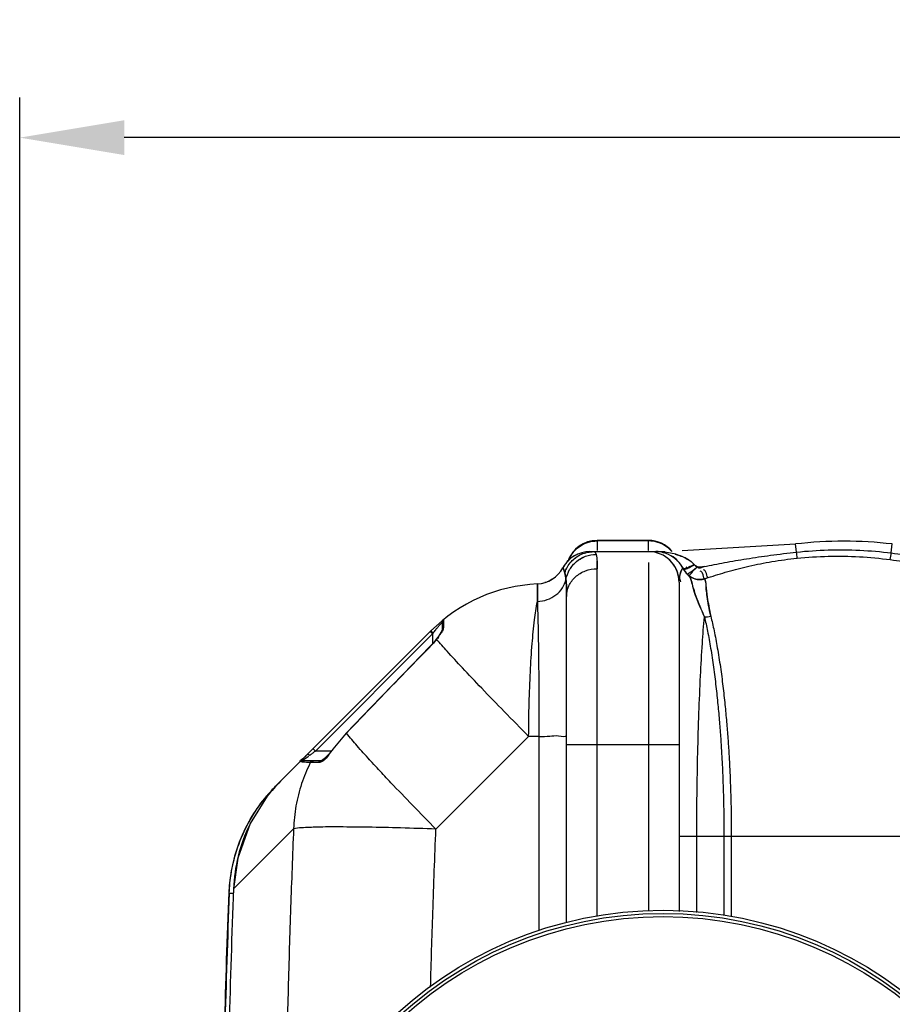
# Model space of a CAD drawing. Units: millimetres. Extents: x 12135 to 16180, y 5151 to 8843.
# Drawn here: x 12949 to 13491, y 5903 to 6516 of the extents above; entities that cross this region are included whole.
import ezdxf

# ---------------------------------------------------------------- set-up
doc = ezdxf.new("R2010")
doc.units = ezdxf.units.MM
doc.layers.add('AM_5', color=3, linetype='Continuous', lineweight=25)
doc.layers.add('körperlinien dünn', color=1, linetype='Continuous', lineweight=25)
doc.styles.get("Standard").update_dxf_attribs({"font": 'ARIAL.TTF'})
doc.dimstyles.new('AM_DIN$0', dxfattribs={"dimtxt": 50, "dimasz": 65, "dimexe": 25, "dimexo": 1, "dimgap": 15, "dimtad": 1, "dimdec": 0, "dimdsep": 46, "dimtxsty": 'STANDARD', "dimcen": 0, "dimclrd": 256, "dimclre": 256, "dimclrt": 2, "dimadec": 0, "dimazin": 2, "dimtp": 0.1, "dimtm": 0.1, "dimtfac": 0.71, "dimtdec": 0, "dimtmove": 0, "dimatfit": 3, "dimfxl": 1, "dimlwd": -1, "dimlwe": -1, "dimarcsym": 0})

# ---------------------------------------------------------------- blocks, each defined once
blk = doc.blocks.new('*D486')
at = {"layer": 'AM_5'}
for p, q in [((12948.6, 5770.9), (12948.6, 6467.32)), ((15638.6, 5795.9), (15638.6, 6467.32)), ((15573.6, 6442.32), (13013.6, 6442.32))]:
    blk.add_line(p, q, dxfattribs=at)
for points in [[(13013.6, 6453.15), (13013.6, 6431.49), (12948.6, 6442.32)], [(15573.6, 6453.15), (15573.6, 6431.49), (15638.6, 6442.32)]]:
    blk.add_solid(points, dxfattribs=at)
at = {"layer": 'DEFPOINTS', "color": 0}
for p in [(12948.6, 6442.32), (15638.6, 5794.9), (12948.6, 5769.9)]:
    blk.add_point(p, dxfattribs=at)
at = {"layer": 'AM_5', "color": 2, "insert": (14153.88, 6482.85), "char_height": 50, "attachment_point": 5}
blk.add_mtext('2690', dxfattribs=at)

msp = doc.modelspace()

# ---------------------------------------------------------------- linework, layer by layer
at = {"layer": 'körperlinien dünn'}
for p, q in [((13307.6, 6191.9), (13307.6, 6185.64)), ((13339.6, 6191.9), (13307.6, 6191.9)), ((13339.6, 6191.54), (13307.6, 6191.54)), ((13339.6, 6185.64), (13339.6, 6191.9)), ((13360.6, 6185.54), (13431.05, 6189.65)), ((13431.64, 6184.61), (13431.05, 6189.65)), ((13490.5, 6184.06), (13491.15, 6189.65)), ((13303.13, 6184.9), (13349.66, 6184.9)), ((13305.52, 6184.9), (13306.33, 6184.47)), ((13306.33, 6184.47), (13306.93, 6183.17)), ((13349.66, 6184.57), (13349.66, 6184.9)), ((13339.6, 6178.19), (13339.6, 5961.29)), ((13307.6, 5958.02), (13307.6, 6174.29)), ((13361.31, 6174.12), (13360.87, 6174.9)), ((13360.87, 6174.9), (13361.31, 6174.12)), ((13371.98, 6174.88), (13374.13, 6175.61)), ((13374.13, 6175.61), (13371.98, 6174.88)), ((13275.54, 6165.77), (13275.1, 6165.62)), ((13358.6, 6165.9), (13358.6, 5961.22)), ((13374.56, 6168.02), (13376.64, 6168.72)), ((13376.64, 6168.72), (13374.56, 6168.02)), ((13270.47, 6164.8), (13270.47, 6153.88)), ((13270.47, 6153.88), (13270.47, 6164.8)), ((13288.6, 5954.11), (13288.6, 6156.97)), ((13211.28, 6141.01), (13211.28, 6136.18)), ((13212.02, 6142.56), (13212.02, 6137.63)), ((13108.1, 6039.4), (13204.31, 6135.61)), ((13203.86, 6135.17), (13205.28, 6133.75)), ((13204.94, 6134.89), (13205.61, 6134.2)), ((13210.54, 6134.69), (13209.78, 6133.48)), ((13132.43, 6060.9), (13205.28, 6133.75)), ((13206.01, 6128.46), (13203.85, 6126.06)), ((13205.28, 6133.75), (13205.61, 6134.2)), ((13205.28, 6133.75), (13205.28, 6127.65)), ((13207.54, 6130.37), (13206.01, 6128.46)), ((13208.76, 6132.01), (13207.54, 6130.37)), ((13207.79, 6130.47), (13207.54, 6130.37)), ((13209.78, 6133.48), (13208.76, 6132.01)), ((13203.94, 6125.97), (13203.85, 6126.06)), ((13151.63, 6072.11), (13143.25, 6062.07)), ((13151.74, 6072.01), (13151.63, 6072.11)), ((13265.05, 6070.05), (13207.39, 6012.39)), ((13271.48, 6070.05), (13265.05, 6070.05)), ((13271.48, 6070.05), (13271.48, 5949.28)), ((13131.01, 6062.31), (13132.43, 6060.9)), ((13143.37, 6061.98), (13143.25, 6062.07)), ((13288.6, 6064.9), (13358.6, 6064.9)), ((13142.36, 6060.9), (13132.43, 6060.9)), ((13136.34, 6054.9), (13124.78, 6054.9)), ((13134.67, 6053.81), (13129.4, 6053.81)), ((13107.8, 6039.1), (13107.73, 6039.03)), ((13102.55, 6032.75), (13091.88, 6015.76)), ((13102.98, 6033.89), (13103.28, 6033.63)), ((13118.88, 6012.54), (13081.55, 5975.2)), ((13358.6, 6007.9), (13563.6, 6007.9)), ((13369.59, 5960.56), (13369.59, 6007.9)), ((13386.48, 6007.9), (13386.48, 5958.67)), ((13391.06, 6007.9), (13391.06, 5957.72)), ((13078.56, 5972.22), (13078.52, 5972.19)), ((13078.88, 5972.54), (13078.56, 5972.22)), ((13078.88, 5972.54), (13081.48, 5972.44)), ((13081.55, 5975.2), (13081.54, 5975.2))]:
    msp.add_line(p, q, dxfattribs=at)
for points in [[(13348.02, 6184.5), (13348.56, 6184.43), (13349.11, 6184.46), (13349.66, 6184.57)], [(13287.56, 6171.78), (13286.93, 6173.52), (13286.51, 6174.52), (13286.37, 6174.84)], [(13286.37, 6174.84), (13286.51, 6174.53), (13286.93, 6173.52), (13287.56, 6171.78)], [(13360.87, 6174.9), (13360.95, 6174.75), (13361.03, 6174.6), (13361.11, 6174.46)], [(13369.79, 6175.47), (13368.78, 6176.15), (13367.96, 6176.89)], [(13368.14, 6176.71), (13368.78, 6176.15), (13369.79, 6175.47)], [(13369.8, 6175.47), (13369.99, 6175.28), (13370.19, 6175.12), (13370.41, 6174.99), (13370.66, 6174.89), (13370.93, 6174.81), (13371.25, 6174.77), (13371.6, 6174.79), (13371.98, 6174.88)], [(13371.98, 6174.88), (13371.73, 6174.81), (13371.48, 6174.78), (13371.23, 6174.77), (13370.96, 6174.8), (13370.68, 6174.88), (13370.39, 6175), (13370.09, 6175.2), (13369.8, 6175.47)], [(13279.74, 6167.71), (13279.71, 6167.69), (13278.42, 6166.95), (13276.74, 6166.17), (13276.59, 6166.12)], [(13204.31, 6135.61), (13204.46, 6135.4), (13204.94, 6134.89)], [(13211.28, 6136.23), (13211.26, 6136.19), (13211.03, 6135.62), (13210.54, 6134.69)], [(13212.02, 6137.63), (13211.62, 6137.23), (13211.37, 6136.73), (13211.28, 6136.18)], [(13203.85, 6126.06), (13186.82, 6108.55), (13167.22, 6088.29), (13151.63, 6072.11)], [(13143.25, 6062.07), (13142.63, 6061.24), (13140.98, 6059.19)], [(13127.62, 6058.92), (13127.92, 6058.98), (13128.42, 6058.78), (13129.03, 6058.35)], [(13140.98, 6059.19), (13139.46, 6057.52), (13138.15, 6056.26), (13137.09, 6055.4), (13136.37, 6054.95), (13136.29, 6054.92)], [(13123.27, 6054.21), (13123.7, 6054.58), (13124.22, 6054.82), (13124.78, 6054.9)], [(13129.4, 6053.81), (13129.85, 6054.39), (13130.47, 6054.77), (13131.18, 6054.9)], [(13134.67, 6053.81), (13135.09, 6054.39), (13135.67, 6054.77), (13136.34, 6054.9)], [(13091.88, 6015.76), (13084.14, 5994.29), (13081.54, 5975.2)]]:
    msp.add_lwpolyline(points, dxfattribs=at)
for radius in [245, 243.04, 241.07]:
    msp.add_circle((13348.6, 5716.9), radius, dxfattribs=at)
for centre, radius, start, end in [((13307.6, 6172.9), 19, 90, 162.00088), ((13339.6, 6172.9), 19, 39.56324, 90), ((13461.1, 5932.9), 258.5, 83.32357, 96.67643), ((13303.13, 6165.9), 19, 90, 151.93761), ((13307.6, 6172.9), 19, 142.25027, 162.00088), ((13339.6, 6165.9), 19, 0, 90), ((13344.13, 6165.9), 19, 27.86354, 90.0003), ((13303.13, 6165.9), 19, 114.14998, 151.93861), ((13339.6, 6165.9), 19, 0, 53.8217), ((13344.13, 6165.9), 19, 27.76488, 59.82981), ((13269.6, 6183.78), 19, 272.61116, 331.93761), ((13269.6, 6183.78), 19, 272.61116, 331.93761), ((13349.66, 6884.9), 709.71, 271.62616, 271.97531), ((13349.66, 6884.9), 709.71, 271.62616, 271.97529), ((13275.02, 6064.9), 100, 92.61116, 134.9996), ((13213.28, 6141.01), 2, 129.05244, 180), ((13218.2, 6008.08), 92.22, 136.11224, 144.23386), ((13178.44, 5968.32), 100, 135, 177.55868), ((19704.43, 5716.9), 6630.83, 177.785599, 179.239419), ((19704.43, 5716.9), 6630.48, 177.790446, 179.241488), ((19704.43, 5716.9), 6627.92, 177.766533, 179.239961)]:
    msp.add_arc(centre, radius, start, end, dxfattribs=at)
for points in [[(13296.43, 6187.95), (13298.04, 6189.11), (13299.85, 6190.02), (13301.73, 6190.62)], [(13301.73, 6190.62), (13303.61, 6191.23), (13305.62, 6191.54), (13307.6, 6191.54)], [(13345.47, 6190.62), (13343.58, 6191.23), (13341.58, 6191.54), (13339.6, 6191.54)], [(13350.77, 6187.95), (13349.16, 6189.11), (13347.35, 6190.02), (13345.47, 6190.62)], [(13346.95, 6184.82), (13346.01, 6184.87), (13345.07, 6184.9), (13344.13, 6184.9)], [(13349.66, 6184.57), (13348.76, 6184.68), (13347.86, 6184.76), (13346.95, 6184.82)], [(13354.35, 6183.76), (13352.81, 6184.11), (13351.24, 6184.38), (13349.66, 6184.57)], [(13351.15, 6187.67), (13351.02, 6187.77), (13350.9, 6187.86), (13350.77, 6187.95)], [(13353.99, 6185.02), (13353.14, 6186), (13352.18, 6186.89), (13351.15, 6187.67)], [(13431.96, 6180.82), (13432.01, 6182.09), (13431.76, 6183.34), (13431.64, 6184.61)], [(13489.89, 6179.93), (13490.17, 6181.3), (13490.31, 6182.68), (13490.5, 6184.06)], [(13306.93, 6183.17), (13307.73, 6180.31), (13307.6, 6177.26), (13307.6, 6174.29)], [(13307.6, 6174.29), (13307.6, 6175.87), (13307.86, 6177.51), (13307.61, 6179.06)], [(13362.28, 6181), (13364.01, 6180.12), (13365.67, 6179.04), (13367.11, 6177.73)], [(13367.96, 6176.89), (13366.37, 6178.6), (13364.37, 6179.94), (13362.29, 6180.99)], [(13367.11, 6177.73), (13367.47, 6177.4), (13367.81, 6177.06), (13368.14, 6176.71)], [(13288.26, 6167.61), (13288.14, 6169.02), (13288, 6170.44), (13287.56, 6171.78)], [(13287.56, 6171.78), (13288, 6170.44), (13288.14, 6169.02), (13288.26, 6167.61)], [(13360.87, 6174.9), (13359.68, 6173.25), (13358.91, 6171.16), (13358.91, 6169.13)], [(13360.7, 6174.4), (13360.78, 6174.55), (13360.85, 6174.69), (13360.93, 6174.84)], [(13360.87, 6174.9), (13361.07, 6174.51), (13361.66, 6174.35), (13362.09, 6174.42)], [(13360.93, 6174.84), (13360.93, 6174.84), (13360.94, 6174.85), (13360.94, 6174.86)], [(13361.11, 6174.46), (13361.5, 6173.78), (13361.93, 6173.14), (13362.39, 6172.52)], [(13361.11, 6174.46), (13361.33, 6174.08), (13361.91, 6173.95), (13362.34, 6174.03)], [(13364.31, 6170.32), (13363.16, 6171.45), (13362.14, 6172.74), (13361.31, 6174.12)], [(13362.09, 6174.42), (13362.99, 6174.55), (13363.8, 6175.01), (13364.62, 6175.4)], [(13362.39, 6172.52), (13362.97, 6171.74), (13363.61, 6171.01), (13364.3, 6170.33)], [(13364.62, 6175.4), (13365.72, 6175.92), (13366.87, 6176.34), (13367.96, 6176.89)], [(13368.03, 6176.82), (13367.19, 6176.42), (13366.48, 6175.8), (13365.71, 6175.27)], [(13375.31, 6172.17), (13375.1, 6172.8), (13374.49, 6173.4), (13373.83, 6173.49)], [(13375.31, 6172.17), (13375.1, 6172.79), (13374.49, 6173.4), (13373.83, 6173.49)], [(13376.64, 6168.72), (13375.61, 6169.4), (13375.71, 6171), (13375.31, 6172.17)], [(13376.64, 6168.72), (13375.61, 6169.4), (13375.71, 6171), (13375.31, 6172.17)], [(13358.6, 6165.9), (13358.6, 6166.99), (13358.7, 6168.08), (13358.9, 6169.14)], [(13358.91, 6169.13), (13358.91, 6168.12), (13359.08, 6167.1), (13359.36, 6166.13)], [(13371.18, 6167.48), (13372.32, 6167.47), (13373.48, 6167.64), (13374.56, 6168.02)], [(13374.56, 6168.02), (13373.8, 6167.76), (13373.01, 6167.59), (13372.22, 6167.51)], [(13209.72, 6139.27), (13210.19, 6139.81), (13210.67, 6140.35), (13211.17, 6140.88)], [(13211.17, 6140.88), (13211.2, 6140.92), (13211.24, 6140.96), (13211.28, 6141.01)], [(13374.29, 6144.3), (13375.62, 6144.22), (13376.98, 6144.37), (13378.26, 6144.72)], [(13374.3, 6144.39), (13375.62, 6144.27), (13376.98, 6144.39), (13378.26, 6144.73)], [(13205.61, 6134.2), (13205.9, 6134.58), (13206.19, 6134.96), (13206.48, 6135.34)], [(13206.48, 6135.34), (13206.75, 6135.68), (13207.01, 6136.02), (13207.28, 6136.35)], [(13209.23, 6138.7), (13209.39, 6138.89), (13209.55, 6139.08), (13209.72, 6139.27)], [(13211.41, 6135.54), (13210.98, 6134.78), (13210.43, 6134.09), (13209.91, 6133.39)], [(13212.02, 6137.63), (13212.02, 6136.91), (13211.76, 6136.18), (13211.41, 6135.54)], [(13208.97, 6132.01), (13208.75, 6131.6), (13208.59, 6131.11), (13208.68, 6130.66)], [(13209.91, 6133.39), (13209.57, 6132.95), (13209.23, 6132.5), (13208.97, 6132.01)], [(13143.37, 6061.98), (13142.94, 6061.38), (13142.48, 6060.8), (13142.01, 6060.23)], [(13123.27, 6054.21), (13121.69, 6054.47), (13125.36, 6056.64), (13126.49, 6057.77)], [(13124.78, 6054.9), (13123.42, 6054.9), (13126.83, 6056.69), (13127.92, 6057.51)], [(13126.49, 6057.77), (13126.64, 6057.92), (13126.9, 6058.16), (13126.78, 6058.33)], [(13127.92, 6057.51), (13128.05, 6057.6), (13128.27, 6057.7), (13128.24, 6057.85)], [(13129.03, 6058.35), (13129.55, 6058.74), (13130.07, 6059.13), (13130.59, 6059.52)], [(13130.59, 6059.52), (13130.88, 6059.74), (13131.18, 6059.96), (13131.47, 6060.18)], [(13131.47, 6060.18), (13131.79, 6060.42), (13132.11, 6060.66), (13132.43, 6060.9)], [(13166.35, 6055.25), (13166.29, 6055.33), (13166.22, 6055.4), (13166.15, 6055.48)], [(13167.77, 6053.71), (13167.3, 6054.22), (13166.83, 6054.74), (13166.35, 6055.25)], [(13124.4, 6054.09), (13124.03, 6054.15), (13123.67, 6054.23), (13123.31, 6054.34)], [(13129.4, 6053.81), (13127.73, 6053.88), (13126.05, 6053.8), (13124.4, 6054.09)], [(13129.4, 6053.81), (13129.29, 6053.58), (13129.17, 6053.35), (13129.06, 6053.12)], [(13135.19, 6053.85), (13135.01, 6053.83), (13134.84, 6053.81), (13134.67, 6053.81)], [(13137.07, 6054.62), (13136.51, 6054.24), (13135.86, 6053.94), (13135.19, 6053.85)], [(13171.78, 6049.37), (13170.44, 6050.81), (13169.1, 6052.26), (13167.77, 6053.71)], [(13102.98, 6033.89), (13103.81, 6034.85), (13104.66, 6035.8), (13105.52, 6036.73)], [(13105.52, 6036.73), (13106.25, 6037.51), (13106.98, 6038.28), (13107.73, 6039.03)], [(13107.73, 6039.03), (13107.85, 6039.15), (13107.98, 6039.28), (13108.1, 6039.4)], [(13108.1, 6039.4), (13108.09, 6039.39), (13108.08, 6039.38), (13108.06, 6039.36)], [(13093.17, 6020.32), (13095.85, 6024.77), (13098.89, 6029.02), (13102.23, 6032.99)], [(13102.23, 6032.99), (13102.48, 6033.29), (13102.73, 6033.59), (13102.98, 6033.89)], [(13090.86, 6016.28), (13091.6, 6017.64), (13092.37, 6018.99), (13093.17, 6020.32)], [(13078.88, 5972.54), (13078.92, 5973.52), (13078.97, 5974.51), (13079.04, 5975.5)]]:
    msp.add_open_spline(points, degree=3, dxfattribs=at)
for points, knots in [([(13287.56, 6171.78), (13288.37, 6174.28), (13291.07, 6179), (13297.6, 6183.77), (13302.9, 6184.9), (13305.52, 6184.9)], [0, 0, 0, 0, 7.885222, 15.751551, 23.603738, 23.603738, 23.603738, 23.603738]), ([(13289.81, 6179.37), (13290.41, 6180.94), (13292.18, 6184.19), (13294.83, 6186.81), (13296.43, 6187.95)], [0, 0, 0, 0, 5.050309, 10.959055, 10.959055, 10.959055, 10.959055]), ([(13289.81, 6179.37), (13290.41, 6180.94), (13291.36, 6182.68), (13292.56, 6184.24), (13292.73, 6184.46)], [0, 0, 0, 0, 5.050184, 5.872898, 5.872898, 5.872898, 5.872898]), ([(13362.29, 6180.99), (13361.09, 6181.6), (13358.5, 6182.69), (13355.78, 6183.44), (13354.35, 6183.76)], [0, 0, 0, 0, 4.026971, 8.420538, 8.420538, 8.420538, 8.420538]), ([(13374.13, 6175.61), (13378.34, 6176.47), (13387.11, 6178.18), (13400.87, 6180.54), (13415.82, 6182.75), (13426.22, 6184.02), (13431.64, 6184.61)], [0, 0, 0, 0, 12.89821, 26.81976, 41.876618, 58.228962, 58.228962, 58.228962, 58.228962]), ([(13431.64, 6184.61), (13438.17, 6185.31), (13451.28, 6186.21), (13470.96, 6186.03), (13484.01, 6184.88), (13490.5, 6184.06)], [0, 0, 0, 0, 19.709077, 39.371417, 58.986906, 58.986906, 58.986906, 58.986906]), ([(13490.5, 6184.06), (13495.88, 6183.38), (13506.46, 6181.87), (13522.03, 6179.19), (13532.21, 6177.14), (13537.21, 6176.07)], [0, 0, 0, 0, 16.273741, 32.048585, 47.40337, 47.40337, 47.40337, 47.40337]), ([(13287.56, 6171.78), (13288.37, 6174.28), (13290.85, 6178.61), (13294.71, 6181.64), (13296.66, 6182.68)], [0, 0, 0, 0, 7.885171, 14.444922, 14.444922, 14.444922, 14.444922]), ([(13288.26, 6167.61), (13288.66, 6169.75), (13290.21, 6173.92), (13294.54, 6179), (13300.33, 6182.34), (13304.74, 6183.15), (13306.93, 6183.17)], [0, 0, 0, 0, 6.509359, 13.054315, 19.62372, 26.195229, 26.195229, 26.195229, 26.195229]), ([(13288.26, 6167.61), (13288.66, 6169.75), (13290.21, 6173.92), (13294.3, 6178.72), (13297.76, 6180.85), (13299.45, 6181.58)], [0, 0, 0, 0, 6.509399, 13.054396, 18.536309, 18.536309, 18.536309, 18.536309]), ([(13356.07, 6183.34), (13357.02, 6183.08), (13359.13, 6182.42), (13361.18, 6181.56), (13362.28, 6181)], [1.388904, 1.388904, 1.388904, 1.388904, 4.330736, 8.026643, 8.026643, 8.026643, 8.026643]), ([(13376.64, 6168.72), (13380.67, 6170.08), (13389.08, 6172.68), (13402.31, 6176.07), (13416.69, 6178.93), (13426.73, 6180.29), (13431.96, 6180.82)], [0, 0, 0, 0, 12.767312, 26.381611, 40.967122, 56.735535, 56.735535, 56.735535, 56.735535]), ([(13431.96, 6180.82), (13438.4, 6181.47), (13451.31, 6182.28), (13470.67, 6181.99), (13483.52, 6180.78), (13489.89, 6179.93)], [0, 0, 0, 0, 19.410143, 38.763086, 58.056964, 58.056964, 58.056964, 58.056964]), ([(13489.89, 6179.93), (13495.08, 6179.24), (13505.29, 6177.52), (13520.26, 6173.91), (13529.97, 6170.91), (13534.75, 6169.3)], [0, 0, 0, 0, 15.698148, 31.044703, 46.167031, 46.167031, 46.167031, 46.167031]), ([(13288.6, 6156.97), (13288.6, 6159.23), (13289.62, 6163.87), (13293.92, 6169.62), (13300.22, 6173.41), (13305.14, 6174.29), (13307.6, 6174.29)], [0, 0, 0, 0, 6.78372, 13.750427, 20.96789, 28.35755, 28.35755, 28.35755, 28.35755]), ([(13288.6, 6156.97), (13288.6, 6159.23), (13289.62, 6163.87), (13293.92, 6169.62), (13300.22, 6173.41), (13305.14, 6174.29), (13307.6, 6174.29)], [0, 0, 0, 0, 6.783763, 13.750475, 20.967931, 28.357585, 28.357585, 28.357585, 28.357585]), ([(13358.9, 6169.14), (13359.08, 6170.11), (13359.57, 6171.91), (13360.31, 6173.62), (13360.7, 6174.4)], [0, 0, 0, 0, 2.950697, 5.577897, 5.577897, 5.577897, 5.577897]), ([(13362.34, 6174.03), (13363.22, 6174.21), (13365.06, 6175.4), (13367.03, 6176.16), (13368.1, 6176.75)], [0, 0, 0, 0, 2.707707, 6.368972, 6.368972, 6.368972, 6.368972]), ([(13365.71, 6175.27), (13365.01, 6174.8), (13363.35, 6174.16), (13363.06, 6175.24), (13363.03, 6175.4)], [0, 0, 0, 0, 2.536145, 3.04316, 3.04316, 3.04316, 3.04316]), ([(13364.31, 6170.32), (13363.55, 6171.31), (13367.8, 6172.93), (13368.85, 6174.64), (13369.8, 6175.47)], [0, 0, 0, 0, 3.737965, 7.532477, 7.532477, 7.532477, 7.532477]), ([(13364.31, 6170.32), (13365.24, 6169.5), (13367.14, 6173.63), (13368.9, 6174.58), (13369.79, 6175.47)], [0, 0, 0, 0, 3.735569, 7.525291, 7.525291, 7.525291, 7.525291]), ([(13374.56, 6168.02), (13373.49, 6168.63), (13373.91, 6171.03), (13372.39, 6172.61), (13371.76, 6172.67)], [0, 0, 0, 0, 3.688735, 5.574673, 5.574673, 5.574673, 5.574673]), ([(13374.56, 6168.02), (13373.49, 6168.63), (13373.91, 6171.03), (13372.39, 6172.61), (13371.76, 6172.67)], [0, 0, 0, 0, 3.68874, 5.575175, 5.575175, 5.575175, 5.575175]), ([(13270.47, 6153.88), (13272.56, 6153.96), (13276.7, 6154.75), (13282.18, 6157.69), (13286.32, 6162.08), (13287.86, 6165.75), (13288.26, 6167.61)], [0, 0, 0, 0, 6.290902, 12.431834, 18.350537, 24.068008, 24.068008, 24.068008, 24.068008]), ([(13270.47, 6153.88), (13272.56, 6153.96), (13276.7, 6154.75), (13282.18, 6157.69), (13286.32, 6162.08), (13287.86, 6165.75), (13288.26, 6167.61)], [0, 0, 0, 0, 6.290896, 12.431826, 18.350528, 24.068003, 24.068003, 24.068003, 24.068003]), ([(13288.6, 6156.97), (13288.6, 6159.02), (13288.57, 6162.58), (13288.4, 6166.12), (13288.26, 6167.61)], [0, 0, 0, 0, 6.168198, 10.652961, 10.652961, 10.652961, 10.652961]), ([(13288.26, 6167.61), (13288.4, 6166.11), (13288.57, 6162.56), (13288.6, 6159.01), (13288.6, 6156.97)], [0, 0, 0, 0, 4.524615, 10.652741, 10.652741, 10.652741, 10.652741]), ([(13364.3, 6170.33), (13365.44, 6169.22), (13367.71, 6167.86), (13370.24, 6167.49), (13371.18, 6167.48)], [0, 0, 0, 0, 4.763937, 7.570876, 7.570876, 7.570876, 7.570876]), ([(13364.3, 6170.33), (13365.52, 6169.09), (13366.11, 6165.89), (13367.71, 6161.57), (13368.98, 6156.55), (13371.54, 6150.81), (13373.43, 6146.62), (13374.3, 6144.38)], [0, 0, 0, 0, 5.215152, 9.014112, 14.03828, 20.638576, 27.83453, 27.83453, 27.83453, 27.83453]), ([(13372.22, 6167.51), (13371.41, 6167.44), (13368.54, 6167.51), (13365.76, 6168.9), (13364.31, 6170.32)], [0, 0, 0, 0, 2.447082, 8.562098, 8.562098, 8.562098, 8.562098]), ([(13374.3, 6144.38), (13373.33, 6146.7), (13371.47, 6151.11), (13368.88, 6157.07), (13366.93, 6163.44), (13366.28, 6168.31), (13364.31, 6170.32)], [0, 0, 0, 0, 7.554752, 14.375888, 19.368703, 27.820393, 27.820393, 27.820393, 27.820393]), ([(13374.56, 6168.02), (13375.12, 6166.82), (13375.08, 6162.78), (13376.04, 6157.22), (13377.01, 6150.74), (13377.82, 6146.84), (13378.26, 6144.73)], [0, 0, 0, 0, 3.963314, 11.634012, 17.124649, 23.587354, 23.587354, 23.587354, 23.587354]), ([(13378.26, 6144.73), (13377.79, 6146.95), (13376.97, 6151.02), (13376.12, 6156.59), (13375.27, 6162.08), (13375.51, 6165.99), (13374.56, 6168.02)], [0, 0, 0, 0, 6.806314, 12.456035, 16.887304, 23.587439, 23.587439, 23.587439, 23.587439]), ([(13265.05, 6070.05), (13265.09, 6076.92), (13265.29, 6090.3), (13266.01, 6109.51), (13267.09, 6126.79), (13268.49, 6141.38), (13269.73, 6150.1), (13270.47, 6153.88)], [0, 0, 0, 0, 20.615921, 40.121972, 57.680788, 72.541672, 84.085428, 84.085428, 84.085428, 84.085428]), ([(13270.47, 6153.88), (13270.61, 6150.06), (13270.84, 6141.31), (13271.1, 6126.72), (13271.3, 6109.45), (13271.43, 6090.25), (13271.47, 6076.9), (13271.48, 6070.05)], [0, 0, 0, 0, 11.452732, 26.260335, 43.786618, 63.279609, 83.835919, 83.835919, 83.835919, 83.835919]), ([(13369.59, 6007.9), (13369.59, 6016.6), (13369.69, 6033.9), (13370.14, 6059.47), (13370.88, 6084.01), (13371.83, 6106.71), (13372.94, 6126.64), (13373.83, 6138.89), (13374.3, 6144.39)], [0, 0, 0, 0, 26.084931, 51.902635, 76.720806, 99.74999, 120.045303, 136.598715, 136.598715, 136.598715, 136.598715]), ([(13374.3, 6144.39), (13375.03, 6141.43), (13376.43, 6134.94), (13378.32, 6124.49), (13380.05, 6113.01), (13381.51, 6101.26), (13382.72, 6089.88), (13383.68, 6079.1), (13384.45, 6068.85), (13385.06, 6059.13), (13385.53, 6049.99), (13385.88, 6041.52), (13386.13, 6033.71), (13386.3, 6026.52), (13386.4, 6019.89), (13386.46, 6013.75), (13386.48, 6009.81), (13386.48, 6007.9)], [0, 0, 0, 0, 9.138213, 19.895812, 31.872577, 43.953481, 55.416123, 66.202332, 76.428169, 86.236227, 95.410861, 103.886334, 111.684617, 118.853523, 125.457396, 131.57101, 137.283015, 137.283015, 137.283015, 137.283015]), ([(13378.26, 6144.73), (13379.02, 6141.75), (13380.49, 6135.23), (13382.48, 6124.72), (13384.3, 6113.19), (13385.84, 6101.4), (13387.1, 6089.98), (13388.12, 6079.18), (13388.93, 6068.91), (13389.57, 6059.18), (13390.07, 6050.03), (13390.43, 6041.54), (13390.69, 6033.72), (13390.87, 6026.53), (13390.98, 6019.9), (13391.05, 6013.75), (13391.06, 6009.81), (13391.06, 6007.9)], [0, 0, 0, 0, 9.21946, 20.049744, 32.092677, 44.225202, 55.724695, 66.53882, 76.787954, 86.611612, 95.798172, 104.284548, 112.090914, 119.264835, 125.872397, 131.989789, 137.706618, 137.706618, 137.706618, 137.706618]), ([(13207.28, 6136.35), (13207.52, 6136.65), (13208.16, 6137.44), (13208.82, 6138.22), (13209.23, 6138.7)], [0, 0, 0, 0, 1.150381, 3.050725, 3.050725, 3.050725, 3.050725]), ([(13207.79, 6130.46), (13206.97, 6129.39), (13205.78, 6127.81), (13204.33, 6126.48), (13203.84, 6126.1)], [0, 0, 0, 0, 4.052807, 5.898989, 5.898989, 5.898989, 5.898989]), ([(13265.05, 6070.05), (13259.96, 6075.18), (13250.19, 6085.1), (13236.44, 6099.28), (13224.59, 6111.77), (13215.21, 6121.93), (13209.9, 6127.92), (13207.79, 6130.46)], [0, 0, 0, 0, 21.678139, 41.762796, 59.267626, 73.3254, 83.256287, 83.256287, 83.256287, 83.256287]), ([(13203.94, 6125.97), (13198.08, 6119.95), (13186.41, 6107.94), (13169.01, 6089.95), (13157.48, 6077.98), (13151.74, 6072.01)], [0, 0, 0, 0, 25.208222, 50.234033, 75.082378, 75.082378, 75.082378, 75.082378]), ([(13166.15, 6055.48), (13163.54, 6058.34), (13158.65, 6063.77), (13153.89, 6069.32), (13151.74, 6072.01)], [0, 0, 0, 0, 11.615432, 21.935648, 21.935648, 21.935648, 21.935648]), ([(13271.48, 6070.05), (13273.7, 6070.06), (13278.08, 6069.89), (13282.65, 6070.95), (13288.6, 6069.38), (13288.6, 6071.03)], [0, 0, 0, 0, 6.676504, 12.211591, 17.172943, 17.172943, 17.172943, 17.172943]), ([(13142.01, 6060.23), (13141.61, 6059.73), (13140.02, 6057.82), (13138.59, 6055.66), (13137.07, 6054.62)], [0, 0, 0, 0, 1.930839, 7.479612, 7.479612, 7.479612, 7.479612]), ([(13129.06, 6053.12), (13127.06, 6049.09), (13123.51, 6040.49), (13120.03, 6026.84), (13119.03, 6017.31), (13118.88, 6012.54)], [0, 0, 0, 0, 13.503892, 27.802133, 42.125028, 42.125028, 42.125028, 42.125028]), ([(13207.39, 6012.39), (13202.51, 6017.31), (13193.14, 6026.87), (13181.29, 6039.22), (13174.31, 6046.64), (13171.78, 6049.37)], [0, 0, 0, 0, 20.7917, 40.166527, 51.343543, 51.343543, 51.343543, 51.343543]), ([(13110.78, 6042.08), (13109.35, 6040.65), (13106.51, 6037.63), (13103.86, 6034.44), (13102.55, 6032.75)], [0, 0, 0, 0, 6.043544, 12.443902, 12.443902, 12.443902, 12.443902]), ([(13079.04, 5975.5), (13079.35, 5980.07), (13080.75, 5990.2), (13084.84, 6003.92), (13088.93, 6012.71), (13090.86, 6016.28)], [0, 0, 0, 0, 13.751712, 30.557182, 42.747975, 42.747975, 42.747975, 42.747975]), ([(13091.88, 6015.76), (13091.79, 6015.57), (13088.63, 6009.15), (13083.78, 5995.86), (13081.81, 5982.08), (13081.55, 5975.2)], [0, 0, 0, 0, 0.65979, 21.448069, 42.094776, 42.094776, 42.094776, 42.094776]), ([(13118.88, 6012.54), (13118.22, 5996.3), (13116.98, 5963.16), (13115.46, 5913.24), (13114.3, 5863.75), (13113.57, 5820.28), (13113.27, 5793.57), (13113.17, 5782.68)], [0, 0, 0, 0, 48.750893, 99.495414, 149.821239, 197.262283, 229.931837, 229.931837, 229.931837, 229.931837]), ([(13207.39, 6012.39), (13200.08, 6012.65), (13186.01, 6013.1), (13166.08, 6013.56), (13148.79, 6013.72), (13134.98, 6013.71), (13125.45, 6013.26), (13120.47, 6013.03), (13118.88, 6012.54)], [0, 0, 0, 0, 21.941306, 42.22139, 59.814406, 73.835148, 83.576884, 88.575756, 88.575756, 88.575756, 88.575756]), ([(13204.06, 5914.08), (13204.48, 5929.57), (13205.47, 5962.34), (13206.69, 5995.11), (13207.39, 6012.39)], [0, 0, 0, 0, 46.483642, 98.361002, 98.361002, 98.361002, 98.361002])]:
    msp.add_open_spline(points, degree=3, knots=knots, dxfattribs=at)

# ---------------------------------------------------------------- dimensions: what is measured, and where the dimension line sits
at = {"layer": 'AM_5'}
dim = msp.add_linear_dim(base=(12948.6, 6442.32), p1=(15638.6, 5794.9), p2=(12948.6, 5769.9), dimstyle='AM_DIN$0', dxfattribs=at)
dim.commit()
dim.dimension.update_dxf_attribs({"geometry": '*D486', "text_midpoint": (14153.88, 6442.32), "dimtype": 160})

doc.saveas('drawing.dxf')
